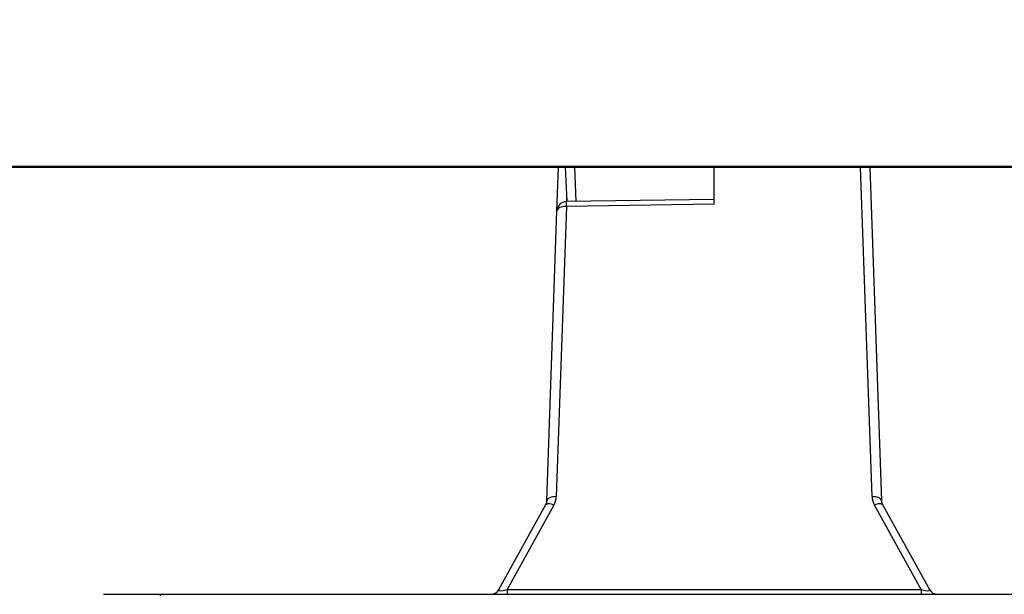
# Model space of a CAD drawing. Units: inches. Extents: x 120 to 257, y 1 to 109.
# Drawn here: x 141 to 145, y 74 to 77 of the extents above; entities that cross this region are included whole.
import ezdxf

# ---------------------------------------------------------------- set-up
doc = ezdxf.new("R2010")
doc.units = ezdxf.units.IN
doc.header["$MEASUREMENT"] = 0
doc.header["$PDSIZE"] = -1
doc.layers.add('TITLE', color=7, linetype='Continuous')
doc.styles.add('Arial', font='ARIALUNI.TTF')
doc.dimstyles.new('Atlas', dxfattribs={"dimtxt": 0.375, "dimasz": 0.5, "dimexe": 0, "dimexo": 0.0625, "dimgap": 0.25, "dimtad": 0, "dimtih": 1, "dimtoh": 1, "dimdec": 4, "dimrnd": 1e-09, "dimzin": 12, "dimdsep": 46, "dimlunit": 4, "dimtxsty": 'Arial', "dimcen": 0.09, "dimadec": 0, "dimazin": 3, "dimtfac": 1, "dimtdec": 4, "dimtofl": 0, "dimtmove": 0, "dimatfit": 3, "dimfxl": 1, "dimfrac": 1, "dimtolj": 1, "dimtzin": 12, "dimarcsym": 0})

# ---------------------------------------------------------------- blocks, each defined once
blk = doc.blocks.new('*D88')
at = {"layer": 'Defpoints', "color": 0, "transparency": 16777216}
for p in [(138.9242, 80.7558), (137.1202, 73.7482), (141.0496, 73.7482)]:
    blk.add_point(p, dxfattribs=at)
at = {"layer": 'TITLE', "color": 0, "lineweight": -2, "transparency": 16777216}
for p, q in [((138.8617, 80.7558), (137.1202, 80.7558)), ((137.1202, 80.2558), (137.1202, 77.7426)), ((137.1202, 74.2482), (137.1202, 76.7614)), ((140.9871, 73.7482), (137.1202, 73.7482))]:
    blk.add_line(p, q, dxfattribs=at)
at = {"layer": 'TITLE', "color": 0, "transparency": 16777216}
for points in [[(137.0369, 80.2558), (137.2036, 80.2558), (137.1202, 80.7558)], [(137.0369, 74.2482), (137.2036, 74.2482), (137.1202, 73.7482)]]:
    blk.add_solid(points, dxfattribs=at)
at = {"layer": 'TITLE', "color": 0, "transparency": 16777216, "insert": (137.1202, 77.4926), "char_height": 0.375, "attachment_point": 2, "style": 'Arial'}
blk.add_mtext('\\A1;7" [178]', dxfattribs=at)

msp = doc.modelspace()

# ---------------------------------------------------------------- linework, layer by layer
at = {"color": 7, "linetype": 'Continuous', "lineweight": 25}
for p, q in [((139.79969, 76.00097), (146.98517, 76.00097)), ((142.73964, 75.81579), (142.74596, 75.9968)), ((142.77424, 75.99697), (142.78013, 75.8538)), ((143.39243, 75.84287), (143.39243, 75.99697)), ((144.03891, 75.99697), (144.08734, 74.60986)), ((143.39243, 75.86315), (142.77837, 75.85377)), ((143.39243, 75.84287), (142.77897, 75.8335)), ((142.69752, 74.60986), (142.73964, 75.81579)), ((142.77897, 75.8335), (142.73686, 74.62756)), ((142.4984, 74.24179), (142.69261, 74.59215)), ((142.72704, 74.59215), (142.53283, 74.24179)), ((144.25204, 74.24179), (144.05783, 74.59215)), ((144.09226, 74.59215), (144.28646, 74.24179)), ((140.85725, 74.22151), (141.09399, 74.22151)), ((141.09399, 74.22151), (145.69088, 74.22151)), ((141.09399, 74.21588), (141.09399, 74.22151)), ((142.53283, 74.24179), (142.53283, 74.22151)), ((142.53283, 74.24179), (144.25204, 74.24179)), ((144.25204, 74.24179), (144.25204, 74.22151))]:
    msp.add_line(p, q, dxfattribs=at)
at = {"color": 8, "linetype": 'Continuous', "lineweight": 25}
for p, q in [((142.81209, 75.99697), (142.81795, 75.85438)), ((144.04801, 74.62756), (144.00019, 75.99697)), ((142.77958, 75.86716), (142.77908, 75.85378))]:
    msp.add_line(p, q, dxfattribs=at)
at = {"color": 7, "linetype": 'Continuous', "lineweight": 25, "flags": 128}
for points in [[(142.77897, 75.8335), (142.77138, 75.83334), (142.76407, 75.83248), (142.75732, 75.83093), (142.75139, 75.82876), (142.74649, 75.82605), (142.74282, 75.82291), (142.7405, 75.81945), (142.73964, 75.81579)], [(142.73686, 74.62756), (142.72927, 74.62741), (142.72196, 74.62654), (142.71521, 74.62499), (142.70928, 74.62283), (142.70438, 74.62012), (142.70071, 74.61697), (142.69839, 74.61351), (142.69752, 74.60986)], [(144.08734, 74.60986), (144.08648, 74.61351), (144.08416, 74.61697), (144.08049, 74.62012), (144.07559, 74.62283), (144.06966, 74.62499), (144.06291, 74.62654), (144.0556, 74.62741), (144.04801, 74.62756)], [(142.72704, 74.59215), (142.72116, 74.59438), (142.71545, 74.59601), (142.71006, 74.59701), (142.70513, 74.59735), (142.70082, 74.59701), (142.69723, 74.59601), (142.69447, 74.59437), (142.69261, 74.59215)], [(144.09226, 74.59215), (144.0904, 74.59437), (144.08764, 74.59601), (144.08405, 74.59701), (144.07973, 74.59735), (144.07481, 74.59701), (144.06942, 74.59601), (144.06371, 74.59438), (144.05783, 74.59215)]]:
    msp.add_lwpolyline(points, dxfattribs=at)
at = {"color": 7, "linetype": 'Continuous', "lineweight": 25}
for centre, radius, start, end in [((142.77897, 75.81442), 0.03936, 90.87464, 178), ((142.65819, 74.63031), 0.07872, 331, 358), ((144.12668, 74.63031), 0.07872, 182, 209), ((142.65819, 74.61123), 0.03936, 331, 358), ((144.12668, 74.61123), 0.03936, 182, 209), ((142.46398, 74.26087), 0.03936, 270, 331), ((144.32089, 74.26087), 0.03936, 209, 270)]:
    msp.add_arc(centre, radius, start, end, dxfattribs=at)
at = {"color": 8, "linetype": 'Continuous', "lineweight": 25}
msp.add_arc((142.35943, 75.83121), 0.41954, 0.31251, 3.08258, dxfattribs=at)
at = {"color": 7, "linetype": 'Continuous', "lineweight": 25}
for centre, major_axis, start_param, end_param in [((142.55398, 74.26087), (0.05605, 0.02192), 2.9200918, 4.253624), ((144.23088, 74.26087), (0.05605, -0.02192), 5.1711539, 6.5046862)]:
    msp.add_ellipse(centre, major_axis=major_axis, ratio=0.1865965, start_param=start_param, end_param=end_param, dxfattribs=at)
msp.add_open_spline([(139.79969, 75.99702), (139.81141, 75.997), (139.84916, 75.99694), (141.0845, 75.99758), (142.90691, 75.99683), (145.00269, 75.99698), (146.05058, 75.99697), (146.57453, 75.99697), (146.83616, 75.99697), (146.94809, 75.99697), (146.98517, 75.99697)], degree=3, knots=[0, 0, 0, 0, 0.0048914, 0.0157615, 0.5157644, 0.7657658, 0.8907665, 0.9532668, 0.984517, 1, 1, 1, 1], dxfattribs=at)

# ---------------------------------------------------------------- dimensions: what is measured, and where the dimension line sits
at = {"layer": 'TITLE'}
dim = msp.add_linear_dim(base=(137.12023, 73.74821), p1=(138.92425, 80.75582), p2=(141.04956, 73.74821), angle=90, dimstyle='Atlas', dxfattribs=at)
dim.commit()
dim.dimension.update_dxf_attribs({"geometry": '*D88', "text_midpoint": (137.12023, 77.25202), "dimtype": 160})

doc.saveas('drawing.dxf')
